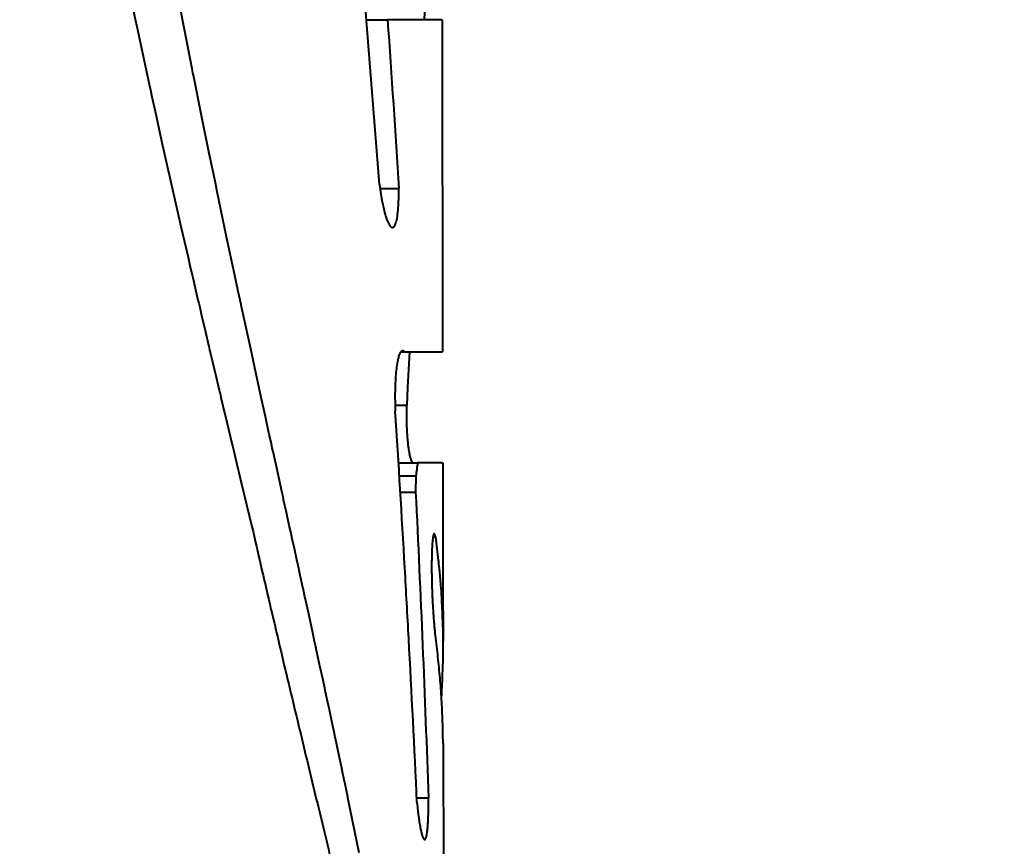
# Model space of a CAD drawing. Units: millimetres. Extents: x -697 to 9044, y -4264 to 3660.
# Drawn here: x 1592 to 1612, y 3078 to 3095 of the extents above; entities that cross this region are included whole.
import ezdxf

# ---------------------------------------------------------------- set-up
doc = ezdxf.new("R2010")
doc.units = ezdxf.units.MM
doc.linetypes.add('K5LT_BASIC', pattern=[0])
doc.layers.add('Системный слой', color=7, linetype='Continuous')

# ---------------------------------------------------------------- blocks, each defined once
blk = doc.blocks.new('U146')
at = {"layer": 'Системный слой', "color": 150, "linetype": 'K5LT_BASIC', "lineweight": 40, "true_color": 0x0080ff}
for p, q in [((1600.378, 3094.952), (1600.38, 3092.655)), ((1600.38, 3092.655), (1600.383, 3090.355)), ((1600.383, 3090.355), (1600.386, 3088.052)), ((1600.389, 3085.746), (1600.391, 3084.513)), ((1600.391, 3084.513), (1600.393, 3083.279)), ((1600.393, 3083.279), (1600.396, 3082.044)), ((1600.4, 3079.917), (1600.409, 3075.54))]:
    blk.add_line(p, q, dxfattribs=at)
blk = doc.blocks.new('U150')
at = {"layer": 'Системный слой', "color": 150, "linetype": 'K5LT_BASIC', "lineweight": 40, "true_color": 0x0080ff}
for p, q in [((1599.854, 3078.693), (1599.863, 3078.6)), ((1600.093, 3078.751), (1600.092, 3078.783)), ((1600.093, 3078.708), (1600.093, 3078.751)), ((1600.093, 3078.686), (1600.093, 3078.708)), ((1600.093, 3078.675), (1600.093, 3078.686)), ((1599.863, 3078.6), (1599.863, 3078.598)), ((1599.863, 3078.598), (1599.864, 3078.593)), ((1599.864, 3078.593), (1599.865, 3078.585)), ((1599.865, 3078.585), (1599.866, 3078.568)), ((1599.866, 3078.568), (1599.87, 3078.534)), ((1599.87, 3078.534), (1599.873, 3078.507)), ((1599.873, 3078.507), (1599.873, 3078.505)), ((1599.873, 3078.505), (1599.874, 3078.5)), ((1599.874, 3078.5), (1599.875, 3078.492)), ((1599.875, 3078.492), (1599.877, 3078.475)), ((1600.091, 3078.475), (1600.092, 3078.515)), ((1600.092, 3078.569), (1600.093, 3078.59)), ((1600.092, 3078.559), (1600.092, 3078.569)), ((1600.092, 3078.554), (1600.092, 3078.559)), ((1600.092, 3078.551), (1600.092, 3078.554)), ((1600.092, 3078.515), (1600.092, 3078.551)), ((1600.093, 3078.67), (1600.093, 3078.675)), ((1600.093, 3078.667), (1600.093, 3078.67)), ((1600.093, 3078.633), (1600.093, 3078.667)), ((1600.093, 3078.59), (1600.093, 3078.633)), ((1599.877, 3078.475), (1599.881, 3078.442)), ((1599.881, 3078.442), (1599.885, 3078.414)), ((1599.885, 3078.414), (1599.885, 3078.412)), ((1599.885, 3078.412), (1599.885, 3078.408)), ((1599.885, 3078.408), (1599.886, 3078.399)), ((1599.886, 3078.399), (1599.889, 3078.383)), ((1599.889, 3078.383), (1599.893, 3078.35)), ((1599.893, 3078.35), (1599.898, 3078.32)), ((1599.898, 3078.32), (1599.898, 3078.318)), ((1599.898, 3078.318), (1599.899, 3078.314)), ((1599.899, 3078.314), (1599.9, 3078.306)), ((1599.9, 3078.306), (1599.902, 3078.29)), ((1599.902, 3078.29), (1599.907, 3078.258)), ((1600.083, 3078.272), (1600.085, 3078.309)), ((1600.085, 3078.309), (1600.086, 3078.333)), ((1600.086, 3078.333), (1600.087, 3078.335)), ((1600.087, 3078.348), (1600.088, 3078.366)), ((1600.087, 3078.339), (1600.087, 3078.348)), ((1600.087, 3078.335), (1600.087, 3078.339)), ((1600.088, 3078.366), (1600.089, 3078.403)), ((1600.089, 3078.403), (1600.09, 3078.438)), ((1600.09, 3078.445), (1600.091, 3078.455)), ((1600.09, 3078.441), (1600.09, 3078.445)), ((1600.09, 3078.438), (1600.09, 3078.441)), ((1600.091, 3078.455), (1600.091, 3078.475)), ((1599.907, 3078.258), (1599.912, 3078.23)), ((1599.912, 3078.23), (1599.912, 3078.228)), ((1599.912, 3078.228), (1599.913, 3078.224)), ((1599.913, 3078.224), (1599.914, 3078.217)), ((1599.914, 3078.217), (1599.917, 3078.202)), ((1599.917, 3078.202), (1599.922, 3078.173)), ((1599.922, 3078.173), (1599.928, 3078.144)), ((1599.928, 3078.144), (1599.928, 3078.142)), ((1599.928, 3078.142), (1599.929, 3078.139)), ((1599.929, 3078.139), (1599.93, 3078.132)), ((1599.93, 3078.132), (1599.933, 3078.118)), ((1599.933, 3078.118), (1599.939, 3078.092)), ((1599.939, 3078.092), (1599.944, 3078.068)), ((1600.066, 3078.073), (1600.068, 3078.084)), ((1600.066, 3078.067), (1600.066, 3078.073)), ((1600.068, 3078.084), (1600.071, 3078.109)), ((1600.071, 3078.109), (1600.074, 3078.138)), ((1600.074, 3078.144), (1600.075, 3078.152)), ((1600.074, 3078.14), (1600.074, 3078.144)), ((1600.074, 3078.138), (1600.074, 3078.14)), ((1600.075, 3078.152), (1600.076, 3078.167)), ((1600.076, 3078.167), (1600.079, 3078.2)), ((1600.079, 3078.2), (1600.081, 3078.239)), ((1600.081, 3078.239), (1600.082, 3078.241)), ((1600.082, 3078.254), (1600.083, 3078.272)), ((1600.082, 3078.245), (1600.082, 3078.254)), ((1600.082, 3078.241), (1600.082, 3078.245)), ((1599.944, 3078.068), (1599.945, 3078.066)), ((1599.945, 3078.066), (1599.945, 3078.064)), ((1599.945, 3078.064), (1599.947, 3078.058)), ((1599.947, 3078.058), (1599.95, 3078.046)), ((1599.95, 3078.046), (1599.955, 3078.025)), ((1599.955, 3078.025), (1599.961, 3078.007)), ((1599.961, 3078.007), (1599.961, 3078.006)), ((1599.961, 3078.006), (1599.962, 3078.004)), ((1599.962, 3078.004), (1599.963, 3078)), ((1599.963, 3078), (1599.966, 3077.991)), ((1599.966, 3077.991), (1599.971, 3077.976)), ((1599.971, 3077.976), (1599.976, 3077.964)), ((1599.976, 3077.964), (1599.976, 3077.963)), ((1599.976, 3077.963), (1599.977, 3077.961)), ((1599.977, 3077.961), (1599.978, 3077.958)), ((1599.978, 3077.958), (1599.981, 3077.953)), ((1599.981, 3077.953), (1599.986, 3077.943)), ((1599.986, 3077.943), (1599.989, 3077.937)), ((1599.989, 3077.937), (1599.989, 3077.936)), ((1599.989, 3077.936), (1599.99, 3077.935)), ((1599.99, 3077.935), (1599.991, 3077.933)), ((1599.991, 3077.933), (1599.993, 3077.93)), ((1599.993, 3077.93), (1599.998, 3077.925)), ((1599.998, 3077.925), (1600.001, 3077.921)), ((1600.001, 3077.921), (1600.001, 3077.921)), ((1600.001, 3077.921), (1600.002, 3077.92)), ((1600.002, 3077.92), (1600.003, 3077.92)), ((1600.003, 3077.92), (1600.005, 3077.918)), ((1600.005, 3077.918), (1600.009, 3077.916)), ((1600.009, 3077.916), (1600.013, 3077.915)), ((1600.013, 3077.915), (1600.024, 3077.92)), ((1600.024, 3077.92), (1600.024, 3077.921)), ((1600.024, 3077.921), (1600.025, 3077.921)), ((1600.024, 3077.92), (1600.024, 3077.92)), ((1600.025, 3077.921), (1600.027, 3077.923)), ((1600.027, 3077.923), (1600.03, 3077.927)), ((1600.03, 3077.927), (1600.033, 3077.931)), ((1600.033, 3077.932), (1600.034, 3077.933)), ((1600.033, 3077.931), (1600.033, 3077.932)), ((1600.033, 3077.932), (1600.033, 3077.932)), ((1600.034, 3077.933), (1600.035, 3077.936)), ((1600.035, 3077.936), (1600.038, 3077.942)), ((1600.038, 3077.942), (1600.038, 3077.944)), ((1600.038, 3077.944), (1600.039, 3077.944)), ((1600.039, 3077.946), (1600.041, 3077.949)), ((1600.039, 3077.945), (1600.039, 3077.946)), ((1600.039, 3077.944), (1600.039, 3077.945)), ((1600.041, 3077.949), (1600.043, 3077.955)), ((1600.043, 3077.955), (1600.044, 3077.96)), ((1600.044, 3077.96), (1600.045, 3077.961)), ((1600.045, 3077.963), (1600.046, 3077.967)), ((1600.045, 3077.962), (1600.045, 3077.963)), ((1600.045, 3077.961), (1600.045, 3077.962)), ((1600.046, 3077.967), (1600.049, 3077.975)), ((1600.049, 3077.975), (1600.05, 3077.982)), ((1600.05, 3077.982), (1600.051, 3077.983)), ((1600.051, 3077.986), (1600.052, 3077.991)), ((1600.051, 3077.984), (1600.051, 3077.986)), ((1600.051, 3077.983), (1600.051, 3077.984)), ((1600.052, 3077.991), (1600.054, 3078)), ((1600.054, 3078), (1600.056, 3078.009)), ((1600.056, 3078.009), (1600.057, 3078.011)), ((1600.056, 3078.009), (1600.056, 3078.009)), ((1600.057, 3078.015), (1600.059, 3078.022)), ((1600.057, 3078.011), (1600.057, 3078.015)), ((1600.059, 3078.022), (1600.061, 3078.037)), ((1600.061, 3078.037), (1600.065, 3078.063)), ((1600.065, 3078.064), (1600.066, 3078.067)), ((1600.065, 3078.063), (1600.065, 3078.064))]:
    blk.add_line(p, q, dxfattribs=at)
blk = doc.blocks.new('U162')
at = {"layer": 'Системный слой', "color": 150, "linetype": 'K5LT_BASIC', "lineweight": 40, "true_color": 0x0080ff}
for p, q in [((1600.188, 3084.215), (1600.186, 3084.205)), ((1600.189, 3084.22), (1600.188, 3084.215)), ((1600.191, 3084.23), (1600.189, 3084.225)), ((1600.189, 3084.225), (1600.189, 3084.224)), ((1600.189, 3084.224), (1600.189, 3084.223)), ((1600.189, 3084.223), (1600.189, 3084.22)), ((1600.193, 3084.24), (1600.191, 3084.23)), ((1600.194, 3084.244), (1600.193, 3084.24)), ((1600.195, 3084.247), (1600.194, 3084.246)), ((1600.194, 3084.246), (1600.194, 3084.244)), ((1600.197, 3084.255), (1600.195, 3084.248)), ((1600.195, 3084.248), (1600.195, 3084.247)), ((1600.2, 3084.262), (1600.197, 3084.255)), ((1600.201, 3084.265), (1600.2, 3084.262)), ((1600.202, 3084.266), (1600.201, 3084.265)), ((1600.203, 3084.268), (1600.202, 3084.267)), ((1600.202, 3084.267), (1600.202, 3084.266)), ((1600.202, 3084.266), (1600.202, 3084.266)), ((1600.206, 3084.273), (1600.203, 3084.268)), ((1600.208, 3084.274), (1600.206, 3084.273)), ((1600.209, 3084.274), (1600.208, 3084.274)), ((1600.21, 3084.275), (1600.209, 3084.275)), ((1600.209, 3084.275), (1600.209, 3084.275)), ((1600.209, 3084.275), (1600.209, 3084.274)), ((1600.211, 3084.275), (1600.21, 3084.275)), ((1600.213, 3084.275), (1600.211, 3084.275)), ((1600.215, 3084.273), (1600.213, 3084.275)), ((1600.216, 3084.273), (1600.215, 3084.273)), ((1600.217, 3084.272), (1600.216, 3084.273)), ((1600.217, 3084.271), (1600.217, 3084.272)), ((1600.217, 3084.272), (1600.217, 3084.272)), ((1600.219, 3084.269), (1600.217, 3084.271)), ((1600.221, 3084.265), (1600.219, 3084.269)), ((1600.222, 3084.263), (1600.221, 3084.265)), ((1600.223, 3084.261), (1600.222, 3084.263)), ((1600.223, 3084.26), (1600.223, 3084.261)), ((1600.223, 3084.261), (1600.223, 3084.261)), ((1600.225, 3084.255), (1600.223, 3084.26)), ((1600.228, 3084.248), (1600.225, 3084.255)), ((1600.229, 3084.244), (1600.228, 3084.248)), ((1600.23, 3084.242), (1600.229, 3084.244)), ((1600.23, 3084.241), (1600.23, 3084.242)), ((1600.23, 3084.24), (1600.23, 3084.241)), ((1600.237, 3084.21), (1600.23, 3084.24)), ((1600.168, 3084.015), (1600.166, 3083.985)), ((1600.17, 3084.044), (1600.168, 3084.015)), ((1600.171, 3084.058), (1600.17, 3084.044)), ((1600.173, 3084.095), (1600.171, 3084.07)), ((1600.171, 3084.07), (1600.171, 3084.068)), ((1600.171, 3084.068), (1600.171, 3084.065)), ((1600.171, 3084.065), (1600.171, 3084.058)), ((1600.175, 3084.119), (1600.173, 3084.095)), ((1600.177, 3084.13), (1600.175, 3084.119)), ((1600.178, 3084.14), (1600.177, 3084.139)), ((1600.177, 3084.139), (1600.177, 3084.136)), ((1600.177, 3084.136), (1600.177, 3084.13)), ((1600.18, 3084.165), (1600.178, 3084.14)), ((1600.182, 3084.181), (1600.18, 3084.165)), ((1600.183, 3084.188), (1600.182, 3084.181)), ((1600.184, 3084.192), (1600.183, 3084.188)), ((1600.186, 3084.205), (1600.184, 3084.195)), ((1600.184, 3084.195), (1600.184, 3084.194)), ((1600.184, 3084.194), (1600.184, 3084.192)), ((1600.161, 3083.852), (1600.16, 3083.825)), ((1600.16, 3083.825), (1600.16, 3083.823)), ((1600.16, 3083.823), (1600.16, 3083.819)), ((1600.16, 3083.819), (1600.16, 3083.811)), ((1600.16, 3083.811), (1600.16, 3083.795)), ((1600.162, 3083.882), (1600.161, 3083.852)), ((1600.163, 3083.904), (1600.162, 3083.897)), ((1600.162, 3083.897), (1600.162, 3083.882)), ((1600.164, 3083.926), (1600.163, 3083.909)), ((1600.163, 3083.909), (1600.163, 3083.907)), ((1600.163, 3083.907), (1600.163, 3083.904)), ((1600.165, 3083.957), (1600.164, 3083.926)), ((1600.166, 3083.979), (1600.165, 3083.972)), ((1600.165, 3083.972), (1600.165, 3083.957)), ((1600.166, 3083.985), (1600.166, 3083.983)), ((1600.166, 3083.983), (1600.166, 3083.979)), ((1600.16, 3083.795), (1600.159, 3083.762)), ((1600.159, 3083.762), (1600.159, 3083.733))]:
    blk.add_line(p, q, dxfattribs=at)
blk = doc.blocks.new('U165')
at = {"layer": 'Системный слой', "color": 150, "linetype": 'K5LT_BASIC', "lineweight": 40, "true_color": 0x0080ff}
for p, q in [((1599.463, 3087.916), (1599.455, 3087.883)), ((1599.467, 3087.932), (1599.463, 3087.916)), ((1599.469, 3087.94), (1599.467, 3087.932)), ((1599.47, 3087.943), (1599.469, 3087.94)), ((1599.471, 3087.945), (1599.47, 3087.943)), ((1599.48, 3087.973), (1599.471, 3087.945)), ((1599.489, 3087.997), (1599.48, 3087.973)), ((1599.493, 3088.008), (1599.489, 3087.997)), ((1599.495, 3088.013), (1599.493, 3088.008)), ((1599.497, 3088.015), (1599.495, 3088.013)), ((1599.509, 3088.037), (1599.497, 3088.016)), ((1599.497, 3088.016), (1599.497, 3088.015)), ((1599.517, 3088.049), (1599.509, 3088.037)), ((1599.522, 3088.054), (1599.517, 3088.049)), ((1599.524, 3088.056), (1599.522, 3088.054)), ((1599.525, 3088.058), (1599.524, 3088.056)), ((1599.527, 3088.06), (1599.525, 3088.058)), ((1599.525, 3088.058), (1599.525, 3088.058)), ((1599.537, 3088.067), (1599.527, 3088.06)), ((1599.542, 3088.07), (1599.537, 3088.067)), ((1599.545, 3088.071), (1599.542, 3088.07)), ((1599.546, 3088.071), (1599.545, 3088.071)), ((1599.547, 3088.071), (1599.546, 3088.071)), ((1599.556, 3088.073), (1599.547, 3088.071)), ((1599.547, 3088.071), (1599.547, 3088.071)), ((1599.557, 3088.073), (1599.556, 3088.073)), ((1599.564, 3088.072), (1599.557, 3088.073)), ((1599.567, 3088.071), (1599.564, 3088.072)), ((1599.568, 3088.07), (1599.567, 3088.071)), ((1599.569, 3088.07), (1599.568, 3088.07)), ((1599.57, 3088.07), (1599.569, 3088.07)), ((1599.581, 3088.064), (1599.57, 3088.07)), ((1599.593, 3088.053), (1599.581, 3088.064)), ((1599.426, 3087.708), (1599.421, 3087.667)), ((1599.428, 3087.727), (1599.426, 3087.708)), ((1599.43, 3087.737), (1599.428, 3087.727)), ((1599.431, 3087.744), (1599.43, 3087.742)), ((1599.43, 3087.742), (1599.43, 3087.737)), ((1599.434, 3087.771), (1599.431, 3087.744)), ((1599.441, 3087.81), (1599.434, 3087.771)), ((1599.444, 3087.828), (1599.441, 3087.81)), ((1599.446, 3087.837), (1599.444, 3087.828)), ((1599.447, 3087.844), (1599.446, 3087.842)), ((1599.446, 3087.842), (1599.446, 3087.837)), ((1599.455, 3087.883), (1599.447, 3087.844)), ((1599.407, 3087.487), (1599.406, 3087.476)), ((1599.41, 3087.538), (1599.407, 3087.496)), ((1599.407, 3087.496), (1599.407, 3087.493)), ((1599.407, 3087.493), (1599.407, 3087.487)), ((1599.413, 3087.584), (1599.41, 3087.538)), ((1599.415, 3087.606), (1599.413, 3087.584)), ((1599.416, 3087.617), (1599.415, 3087.606)), ((1599.417, 3087.623), (1599.416, 3087.617)), ((1599.421, 3087.667), (1599.417, 3087.625)), ((1599.417, 3087.625), (1599.417, 3087.623)), ((1599.4, 3087.32), (1599.398, 3087.273)), ((1599.401, 3087.355), (1599.4, 3087.343)), ((1599.4, 3087.343), (1599.4, 3087.32)), ((1599.402, 3087.404), (1599.401, 3087.363)), ((1599.401, 3087.363), (1599.401, 3087.36)), ((1599.401, 3087.36), (1599.401, 3087.355)), ((1599.405, 3087.452), (1599.402, 3087.404)), ((1599.406, 3087.476), (1599.405, 3087.452)), ((1599.398, 3087.22), (1599.397, 3087.197)), ((1599.397, 3087.197), (1599.397, 3087.152)), ((1599.397, 3087.152), (1599.397, 3087.118)), ((1599.397, 3087.118), (1599.397, 3087.116)), ((1599.397, 3087.116), (1599.397, 3087.111)), ((1599.397, 3087.111), (1599.397, 3087.1)), ((1599.397, 3087.1), (1599.397, 3087.079)), ((1599.397, 3087.079), (1599.398, 3087.036)), ((1599.398, 3087.273), (1599.398, 3087.239)), ((1599.398, 3087.239), (1599.398, 3087.236)), ((1599.398, 3087.236), (1599.398, 3087.231)), ((1599.398, 3087.231), (1599.398, 3087.22)), ((1599.398, 3087.036), (1599.398, 3087.012)), ((1599.398, 3087.012), (1599.398, 3087.01)), ((1599.398, 3087.01), (1599.398, 3087.005)), ((1599.398, 3087.005), (1599.399, 3086.995)), ((1599.399, 3086.995), (1599.399, 3086.975)), ((1599.399, 3086.975), (1599.4, 3086.935)), ((1599.4, 3086.935), (1599.401, 3086.913)), ((1599.401, 3086.913), (1599.401, 3086.91)), ((1599.401, 3086.91), (1599.401, 3086.906)), ((1599.401, 3086.906), (1599.401, 3086.896)), ((1599.401, 3086.896), (1599.402, 3086.877)), ((1599.402, 3086.877), (1599.403, 3086.839)), ((1599.403, 3086.839), (1599.404, 3086.823))]:
    blk.add_line(p, q, dxfattribs=at)
blk = doc.blocks.new('U174')
at = {"layer": 'Системный слой', "color": 150, "linetype": 'K5LT_BASIC', "lineweight": 40, "true_color": 0x0080ff}
for p, q in [((1600.087, 3097.233), (1600.064, 3096.473)), ((1600.064, 3096.473), (1600.036, 3095.713)), ((1600.036, 3095.713), (1600.004, 3094.953)), ((1599.699, 3088.053), (1599.68, 3087.683)), ((1599.68, 3087.683), (1599.66, 3087.313)), ((1599.66, 3087.313), (1599.641, 3086.943))]:
    blk.add_line(p, q, dxfattribs=at)
blk = doc.blocks.new('U177')
at = {"layer": 'Системный слой', "color": 150, "linetype": 'K5LT_BASIC', "lineweight": 40, "true_color": 0x0080ff}
for p, q in [((1599.075, 3091.53), (1599.083, 3091.468)), ((1599.083, 3091.468), (1599.083, 3091.466)), ((1599.083, 3091.466), (1599.083, 3091.463)), ((1599.083, 3091.463), (1599.084, 3091.457)), ((1599.084, 3091.457), (1599.086, 3091.444)), ((1599.086, 3091.444), (1599.089, 3091.42)), ((1599.089, 3091.42), (1599.091, 3091.407)), ((1599.091, 3091.407), (1599.091, 3091.406)), ((1599.091, 3091.406), (1599.092, 3091.403)), ((1599.092, 3091.403), (1599.093, 3091.397)), ((1599.093, 3091.397), (1599.095, 3091.385)), ((1599.095, 3091.385), (1599.098, 3091.36)), ((1599.476, 3091.44), (1599.476, 3091.443)), ((1599.476, 3091.415), (1599.476, 3091.44)), ((1599.476, 3091.402), (1599.476, 3091.415)), ((1599.476, 3091.396), (1599.476, 3091.402)), ((1599.476, 3091.393), (1599.476, 3091.396)), ((1599.476, 3091.392), (1599.476, 3091.393)), ((1599.476, 3091.375), (1599.476, 3091.392)), ((1599.476, 3091.348), (1599.476, 3091.375)), ((1599.098, 3091.36), (1599.1, 3091.347)), ((1599.1, 3091.347), (1599.1, 3091.346)), ((1599.1, 3091.346), (1599.101, 3091.342)), ((1599.101, 3091.342), (1599.102, 3091.336)), ((1599.102, 3091.336), (1599.104, 3091.322)), ((1599.104, 3091.322), (1599.109, 3091.295)), ((1599.109, 3091.295), (1599.113, 3091.268)), ((1599.113, 3091.268), (1599.114, 3091.266)), ((1599.114, 3091.266), (1599.114, 3091.262)), ((1599.114, 3091.262), (1599.116, 3091.253)), ((1599.116, 3091.253), (1599.119, 3091.236)), ((1599.119, 3091.236), (1599.125, 3091.202)), ((1599.125, 3091.202), (1599.134, 3091.158)), ((1599.471, 3091.146), (1599.473, 3091.182)), ((1599.473, 3091.196), (1599.474, 3091.203)), ((1599.473, 3091.193), (1599.473, 3091.196)), ((1599.473, 3091.191), (1599.473, 3091.193)), ((1599.473, 3091.182), (1599.473, 3091.191)), ((1599.474, 3091.216), (1599.475, 3091.244)), ((1599.474, 3091.203), (1599.474, 3091.216)), ((1599.475, 3091.267), (1599.476, 3091.28)), ((1599.475, 3091.261), (1599.475, 3091.267)), ((1599.475, 3091.258), (1599.475, 3091.261)), ((1599.475, 3091.256), (1599.475, 3091.258)), ((1599.475, 3091.244), (1599.475, 3091.256)), ((1599.476, 3091.335), (1599.476, 3091.348)), ((1599.476, 3091.328), (1599.476, 3091.335)), ((1599.476, 3091.325), (1599.476, 3091.328)), ((1599.476, 3091.323), (1599.476, 3091.325)), ((1599.476, 3091.306), (1599.476, 3091.323)), ((1599.476, 3091.28), (1599.476, 3091.306)), ((1599.134, 3091.158), (1599.134, 3091.155)), ((1599.134, 3091.155), (1599.135, 3091.15)), ((1599.135, 3091.15), (1599.137, 3091.139)), ((1599.137, 3091.139), (1599.142, 3091.118)), ((1599.142, 3091.118), (1599.151, 3091.077)), ((1599.151, 3091.077), (1599.163, 3091.025)), ((1599.163, 3091.025), (1599.163, 3091.022)), ((1599.163, 3091.022), (1599.164, 3091.017)), ((1599.164, 3091.017), (1599.167, 3091.007)), ((1599.167, 3091.007), (1599.172, 3090.986)), ((1599.172, 3090.986), (1599.182, 3090.947)), ((1599.457, 3090.955), (1599.462, 3091.002)), ((1599.462, 3091.005), (1599.463, 3091.01)), ((1599.462, 3091.002), (1599.462, 3091.005)), ((1599.463, 3091.021), (1599.465, 3091.044)), ((1599.463, 3091.01), (1599.463, 3091.021)), ((1599.465, 3091.044), (1599.468, 3091.09)), ((1599.468, 3091.09), (1599.47, 3091.114)), ((1599.47, 3091.12), (1599.471, 3091.129)), ((1599.47, 3091.116), (1599.47, 3091.12)), ((1599.47, 3091.114), (1599.47, 3091.116)), ((1599.471, 3091.129), (1599.471, 3091.146)), ((1599.182, 3090.947), (1599.191, 3090.916)), ((1599.191, 3090.916), (1599.192, 3090.914)), ((1599.192, 3090.914), (1599.193, 3090.91)), ((1599.193, 3090.91), (1599.195, 3090.902)), ((1599.195, 3090.902), (1599.2, 3090.887)), ((1599.2, 3090.887), (1599.209, 3090.857)), ((1599.209, 3090.857), (1599.215, 3090.839)), ((1599.215, 3090.839), (1599.215, 3090.838)), ((1599.215, 3090.838), (1599.216, 3090.835)), ((1599.216, 3090.835), (1599.218, 3090.829)), ((1599.218, 3090.829), (1599.222, 3090.818)), ((1599.222, 3090.818), (1599.23, 3090.796)), ((1599.23, 3090.796), (1599.236, 3090.782)), ((1599.236, 3090.782), (1599.236, 3090.781)), ((1599.236, 3090.781), (1599.237, 3090.779)), ((1599.237, 3090.779), (1599.239, 3090.774)), ((1599.239, 3090.774), (1599.243, 3090.765)), ((1599.243, 3090.765), (1599.251, 3090.747)), ((1599.417, 3090.733), (1599.425, 3090.761)), ((1599.425, 3090.763), (1599.426, 3090.767)), ((1599.425, 3090.761), (1599.425, 3090.763)), ((1599.426, 3090.767), (1599.428, 3090.775)), ((1599.428, 3090.775), (1599.432, 3090.791)), ((1599.432, 3090.791), (1599.439, 3090.825)), ((1599.439, 3090.825), (1599.446, 3090.869)), ((1599.446, 3090.869), (1599.447, 3090.871)), ((1599.447, 3090.877), (1599.449, 3090.887)), ((1599.447, 3090.871), (1599.447, 3090.877)), ((1599.449, 3090.887), (1599.452, 3090.909)), ((1599.452, 3090.909), (1599.457, 3090.955)), ((1599.251, 3090.747), (1599.259, 3090.73)), ((1599.259, 3090.73), (1599.259, 3090.729)), ((1599.259, 3090.729), (1599.26, 3090.727)), ((1599.26, 3090.727), (1599.262, 3090.723)), ((1599.262, 3090.723), (1599.266, 3090.715)), ((1599.266, 3090.715), (1599.274, 3090.701)), ((1599.274, 3090.701), (1599.28, 3090.691)), ((1599.28, 3090.691), (1599.281, 3090.69)), ((1599.281, 3090.69), (1599.281, 3090.688)), ((1599.281, 3090.688), (1599.283, 3090.686)), ((1599.283, 3090.686), (1599.287, 3090.681)), ((1599.287, 3090.681), (1599.293, 3090.671)), ((1599.293, 3090.671), (1599.298, 3090.666)), ((1599.298, 3090.666), (1599.298, 3090.665)), ((1599.298, 3090.665), (1599.299, 3090.664)), ((1599.299, 3090.664), (1599.301, 3090.662)), ((1599.301, 3090.662), (1599.304, 3090.659)), ((1599.304, 3090.659), (1599.311, 3090.652)), ((1599.311, 3090.652), (1599.319, 3090.646)), ((1599.319, 3090.646), (1599.319, 3090.646)), ((1599.319, 3090.646), (1599.32, 3090.645)), ((1599.32, 3090.645), (1599.322, 3090.643)), ((1599.322, 3090.643), (1599.326, 3090.641)), ((1599.326, 3090.641), (1599.334, 3090.638)), ((1599.334, 3090.638), (1599.345, 3090.636)), ((1599.345, 3090.636), (1599.375, 3090.65)), ((1599.375, 3090.651), (1599.376, 3090.652)), ((1599.375, 3090.65), (1599.375, 3090.651)), ((1599.376, 3090.652), (1599.379, 3090.655)), ((1599.379, 3090.655), (1599.383, 3090.66)), ((1599.383, 3090.66), (1599.392, 3090.673)), ((1599.392, 3090.673), (1599.401, 3090.691)), ((1599.401, 3090.692), (1599.402, 3090.694)), ((1599.401, 3090.691), (1599.401, 3090.692)), ((1599.402, 3090.694), (1599.404, 3090.699)), ((1599.404, 3090.699), (1599.409, 3090.71)), ((1599.409, 3090.71), (1599.417, 3090.733))]:
    blk.add_line(p, q, dxfattribs=at)
blk = doc.blocks.new('U181')
at = {"layer": 'Системный слой', "color": 150, "linetype": 'K5LT_BASIC', "lineweight": 40, "true_color": 0x0080ff}
for p, q in [((1600.384, 3085.743), (1599.867, 3085.743)), ((1600.364, 3085.743), (1600.376, 3085.743)), ((1600.376, 3085.743), (1600.376, 3085.743)), ((1600.376, 3085.743), (1600.376, 3085.743)), ((1600.376, 3085.743), (1600.377, 3085.743)), ((1600.377, 3085.743), (1600.379, 3085.743)), ((1600.379, 3085.743), (1600.381, 3085.743)), ((1600.381, 3085.743), (1600.383, 3085.743)), ((1600.383, 3085.743), (1600.383, 3085.743)), ((1600.383, 3085.743), (1600.383, 3085.743)), ((1600.383, 3085.743), (1600.383, 3085.743)), ((1600.383, 3085.743), (1600.384, 3085.743)), ((1600.384, 3085.743), (1600.385, 3085.743)), ((1600.385, 3085.743), (1600.384, 3085.743)), ((1600.385, 3085.743), (1600.385, 3085.743)), ((1600.385, 3085.743), (1600.385, 3085.743)), ((1600.385, 3085.743), (1600.385, 3085.743)), ((1600.385, 3085.743), (1600.385, 3085.743))]:
    blk.add_line(p, q, dxfattribs=at)
blk = doc.blocks.new('U187')
at = {"layer": 'Системный слой', "color": 150, "linetype": 'K5LT_BASIC', "lineweight": 40, "true_color": 0x0080ff}
for p, q in [((1593.56, 3103.534), (1593.515, 3103.868)), ((1593.599, 3103.241), (1593.56, 3103.534)), ((1593.619, 3103.094), (1593.599, 3103.241)), ((1593.629, 3103.021), (1593.619, 3103.094)), ((1593.634, 3102.984), (1593.629, 3103.021)), ((1593.637, 3102.966), (1593.634, 3102.984)), ((1593.664, 3102.771), (1593.637, 3102.966)), ((1593.701, 3102.504), (1593.664, 3102.771)), ((1593.72, 3102.371), (1593.701, 3102.504)), ((1593.73, 3102.304), (1593.72, 3102.371)), ((1593.735, 3102.271), (1593.73, 3102.304)), ((1593.737, 3102.254), (1593.735, 3102.271)), ((1593.768, 3102.045), (1593.737, 3102.254)), ((1593.808, 3101.769), (1593.768, 3102.045)), ((1593.829, 3101.631), (1593.808, 3101.769)), ((1593.839, 3101.563), (1593.829, 3101.631)), ((1593.844, 3101.528), (1593.839, 3101.563)), ((1593.847, 3101.511), (1593.844, 3101.528)), ((1593.865, 3101.389), (1593.847, 3101.511)), ((1593.915, 3101.061), (1593.865, 3101.389)), ((1593.94, 3100.897), (1593.915, 3101.061)), ((1593.953, 3100.815), (1593.94, 3100.897)), ((1593.96, 3100.774), (1593.953, 3100.815)), ((1593.963, 3100.754), (1593.96, 3100.774)), ((1593.999, 3100.52), (1593.963, 3100.754)), ((1594.068, 3100.094), (1593.999, 3100.52)), ((1594.102, 3099.88), (1594.068, 3100.094)), ((1594.12, 3099.774), (1594.102, 3099.88)), ((1594.128, 3099.72), (1594.12, 3099.774)), ((1594.133, 3099.694), (1594.128, 3099.72)), ((1594.199, 3099.294), (1594.133, 3099.694)), ((1594.283, 3098.797), (1594.199, 3099.294)), ((1594.325, 3098.548), (1594.283, 3098.797)), ((1594.347, 3098.424), (1594.325, 3098.548)), ((1594.358, 3098.361), (1594.347, 3098.424)), ((1594.363, 3098.33), (1594.358, 3098.361)), ((1594.457, 3097.794), (1594.363, 3098.33)), ((1594.545, 3097.301), (1594.457, 3097.794)), ((1594.59, 3097.055), (1594.545, 3097.301)), ((1594.612, 3096.931), (1594.59, 3097.055)), ((1594.623, 3096.87), (1594.612, 3096.931)), ((1594.629, 3096.839), (1594.623, 3096.87)), ((1594.684, 3096.54), (1594.629, 3096.839)), ((1594.783, 3096.009), (1594.684, 3096.54)), ((1594.833, 3095.744), (1594.783, 3096.009)), ((1594.858, 3095.611), (1594.833, 3095.744)), ((1594.871, 3095.545), (1594.858, 3095.611)), ((1594.877, 3095.512), (1594.871, 3095.545)), ((1594.942, 3095.171), (1594.877, 3095.512)), ((1595.079, 3094.464), (1594.942, 3095.171)), ((1595.149, 3094.111), (1595.079, 3094.464)), ((1595.184, 3093.935), (1595.149, 3094.111)), ((1595.201, 3093.847), (1595.184, 3093.935)), ((1595.21, 3093.803), (1595.201, 3093.847)), ((1595.372, 3092.996), (1595.21, 3093.803)), ((1595.539, 3092.175), (1595.372, 3092.996)), ((1595.624, 3091.765), (1595.539, 3092.175)), ((1595.666, 3091.561), (1595.624, 3091.765)), ((1595.687, 3091.459), (1595.666, 3091.561)), ((1595.698, 3091.408), (1595.687, 3091.459)), ((1595.907, 3090.41), (1595.698, 3091.408)), ((1596.063, 3089.676), (1595.907, 3090.41)), ((1596.142, 3089.309), (1596.063, 3089.676)), ((1596.181, 3089.127), (1596.142, 3089.309)), ((1596.2, 3089.035), (1596.181, 3089.127)), ((1596.21, 3088.99), (1596.2, 3089.035)), ((1596.4, 3088.112), (1596.21, 3088.99)), ((1596.513, 3087.591), (1596.4, 3088.112)), ((1596.569, 3087.331), (1596.513, 3087.591)), ((1596.598, 3087.201), (1596.569, 3087.331)), ((1596.612, 3087.136), (1596.598, 3087.201)), ((1596.619, 3087.103), (1596.612, 3087.136)), ((1596.704, 3086.712), (1596.619, 3087.103)), ((1596.787, 3086.334), (1596.704, 3086.712)), ((1596.829, 3086.145), (1596.787, 3086.334)), ((1596.849, 3086.051), (1596.829, 3086.145)), ((1596.86, 3086.004), (1596.849, 3086.051)), ((1596.865, 3085.98), (1596.86, 3086.004)), ((1596.947, 3085.605), (1596.865, 3085.98)), ((1597.018, 3085.282), (1596.947, 3085.605)), ((1597.053, 3085.121), (1597.018, 3085.282)), ((1597.071, 3085.04), (1597.053, 3085.121)), ((1597.08, 3085), (1597.071, 3085.04)), ((1597.084, 3084.98), (1597.08, 3085)), ((1597.142, 3084.717), (1597.084, 3084.98)), ((1597.201, 3084.446), (1597.142, 3084.717)), ((1597.231, 3084.311), (1597.201, 3084.446)), ((1597.246, 3084.243), (1597.231, 3084.311)), ((1597.253, 3084.209), (1597.246, 3084.243)), ((1597.257, 3084.192), (1597.253, 3084.209)), ((1597.307, 3083.964), (1597.257, 3084.192)), ((1597.359, 3083.729), (1597.307, 3083.964)), ((1597.384, 3083.612), (1597.359, 3083.729)), ((1597.397, 3083.553), (1597.384, 3083.612)), ((1597.404, 3083.524), (1597.397, 3083.553)), ((1597.407, 3083.509), (1597.404, 3083.524)), ((1597.47, 3083.219), (1597.407, 3083.509)), ((1597.503, 3083.071), (1597.47, 3083.219)), ((1597.519, 3082.997), (1597.503, 3083.071)), ((1597.527, 3082.96), (1597.519, 3082.997)), ((1597.531, 3082.942), (1597.527, 3082.96)), ((1597.611, 3082.572), (1597.531, 3082.942)), ((1597.689, 3082.215), (1597.611, 3082.572)), ((1597.728, 3082.037), (1597.689, 3082.215)), ((1597.747, 3081.948), (1597.728, 3082.037)), ((1597.757, 3081.904), (1597.747, 3081.948)), ((1597.762, 3081.881), (1597.757, 3081.904)), ((1597.832, 3081.557), (1597.762, 3081.881)), ((1597.903, 3081.228), (1597.832, 3081.557)), ((1597.938, 3081.064), (1597.903, 3081.228)), ((1597.956, 3080.982), (1597.938, 3081.064)), ((1597.965, 3080.941), (1597.956, 3080.982)), ((1597.969, 3080.921), (1597.965, 3080.941)), ((1598.034, 3080.617), (1597.969, 3080.921)), ((1598.1, 3080.309), (1598.034, 3080.617)), ((1598.133, 3080.156), (1598.1, 3080.309)), ((1598.149, 3080.08), (1598.133, 3080.156)), ((1598.157, 3080.041), (1598.149, 3080.08)), ((1598.161, 3080.022), (1598.157, 3080.041)), ((1598.245, 3079.625), (1598.161, 3080.022)), ((1598.293, 3079.4), (1598.245, 3079.625)), ((1598.316, 3079.288), (1598.293, 3079.4)), ((1598.328, 3079.231), (1598.316, 3079.288)), ((1598.334, 3079.203), (1598.328, 3079.231)), ((1598.337, 3079.189), (1598.334, 3079.203)), ((1598.367, 3079.044), (1598.337, 3079.189)), ((1598.396, 3078.906), (1598.367, 3079.044)), ((1598.41, 3078.837), (1598.396, 3078.906)), ((1598.417, 3078.803), (1598.41, 3078.837)), ((1598.421, 3078.786), (1598.417, 3078.803)), ((1598.656, 3077.643), (1598.421, 3078.786))]:
    blk.add_line(p, q, dxfattribs=at)
blk = doc.blocks.new('U196')
at = {"layer": 'Системный слой', "color": 150, "linetype": 'K5LT_BASIC', "lineweight": 40, "true_color": 0x0080ff}
for p, q in [((1600.237, 3084.21), (1600.297, 3083.715)), ((1600.297, 3083.715), (1600.298, 3083.704)), ((1600.298, 3083.704), (1600.3, 3083.683)), ((1600.3, 3083.683), (1600.304, 3083.64)), ((1600.304, 3083.64), (1600.313, 3083.556)), ((1600.313, 3083.556), (1600.328, 3083.386)), ((1600.328, 3083.386), (1600.341, 3083.225)), ((1600.341, 3083.225), (1600.342, 3083.215)), ((1600.342, 3083.215), (1600.344, 3083.194)), ((1600.344, 3083.194), (1600.347, 3083.151)), ((1600.347, 3083.151), (1600.353, 3083.066)), ((1600.353, 3083.066), (1600.363, 3082.897)), ((1600.363, 3082.897), (1600.372, 3082.737)), ((1600.372, 3082.737), (1600.372, 3082.726)), ((1600.372, 3082.726), (1600.373, 3082.705)), ((1600.373, 3082.705), (1600.375, 3082.663)), ((1600.375, 3082.663), (1600.379, 3082.578)), ((1600.379, 3082.578), (1600.384, 3082.409)), ((1600.384, 3082.409), (1600.388, 3082.253)), ((1600.388, 3082.253), (1600.388, 3082.245)), ((1600.388, 3082.245), (1600.389, 3082.23)), ((1600.389, 3082.23), (1600.389, 3082.198)), ((1600.389, 3082.198), (1600.39, 3082.135)), ((1600.39, 3082.135), (1600.391, 3082.036)), ((1600.391, 3082.036), (1600.391, 3081.766)), ((1600.391, 3081.758), (1600.39, 3081.741)), ((1600.391, 3081.766), (1600.391, 3081.758)), ((1600.389, 3081.642), (1600.387, 3081.509)), ((1600.39, 3081.708), (1600.389, 3081.642)), ((1600.39, 3081.741), (1600.39, 3081.708)), ((1600.387, 3081.509), (1600.38, 3081.286)), ((1600.377, 3081.214), (1600.373, 3081.132)), ((1600.379, 3081.255), (1600.377, 3081.214)), ((1600.38, 3081.286), (1600.379, 3081.275)), ((1600.379, 3081.275), (1600.379, 3081.255)), ((1600.364, 3080.969), (1600.355, 3080.832)), ((1600.373, 3081.132), (1600.364, 3080.969))]:
    blk.add_line(p, q, dxfattribs=at)
blk = doc.blocks.new('U201')
at = {"layer": 'Системный слой', "color": 150, "linetype": 'K5LT_BASIC', "lineweight": 40, "true_color": 0x0080ff}
for p, q in [((1592.493, 3103.245), (1592.528, 3103.017)), ((1592.528, 3103.017), (1592.548, 3102.892)), ((1592.548, 3102.892), (1592.56, 3102.81)), ((1592.56, 3102.81), (1592.572, 3102.735)), ((1592.572, 3102.735), (1592.577, 3102.703)), ((1592.577, 3102.703), (1592.579, 3102.69)), ((1592.579, 3102.69), (1592.583, 3102.663)), ((1592.583, 3102.663), (1592.591, 3102.611)), ((1592.591, 3102.611), (1592.607, 3102.506)), ((1592.607, 3102.506), (1592.64, 3102.297)), ((1592.64, 3102.297), (1592.665, 3102.139)), ((1592.665, 3102.139), (1592.667, 3102.125)), ((1592.667, 3102.125), (1592.671, 3102.098)), ((1592.671, 3102.098), (1592.68, 3102.044)), ((1592.68, 3102.044), (1592.697, 3101.936)), ((1592.697, 3101.936), (1592.733, 3101.718)), ((1592.733, 3101.718), (1592.759, 3101.559)), ((1592.759, 3101.559), (1592.761, 3101.545)), ((1592.761, 3101.545), (1592.766, 3101.516)), ((1592.766, 3101.516), (1592.775, 3101.46)), ((1592.775, 3101.46), (1592.793, 3101.348)), ((1592.793, 3101.348), (1592.831, 3101.123)), ((1592.831, 3101.123), (1592.86, 3100.95)), ((1592.86, 3100.95), (1592.863, 3100.935)), ((1592.863, 3100.935), (1592.868, 3100.906)), ((1592.868, 3100.906), (1592.877, 3100.848)), ((1592.877, 3100.848), (1592.897, 3100.732)), ((1592.897, 3100.732), (1592.937, 3100.5)), ((1592.937, 3100.5), (1592.967, 3100.329)), ((1592.967, 3100.329), (1592.969, 3100.314)), ((1592.969, 3100.314), (1592.975, 3100.284)), ((1592.975, 3100.284), (1592.985, 3100.224)), ((1592.985, 3100.224), (1593.006, 3100.104)), ((1593.006, 3100.104), (1593.049, 3099.864)), ((1593.049, 3099.864), (1593.082, 3099.675)), ((1593.082, 3099.675), (1593.085, 3099.66)), ((1593.085, 3099.66), (1593.091, 3099.628)), ((1593.091, 3099.628), (1593.102, 3099.566)), ((1593.102, 3099.566), (1593.124, 3099.441)), ((1593.124, 3099.441), (1593.17, 3099.192)), ((1593.17, 3099.192), (1593.205, 3099.001)), ((1593.205, 3099.001), (1593.208, 3098.985)), ((1593.208, 3098.985), (1593.214, 3098.953)), ((1593.214, 3098.953), (1593.226, 3098.888)), ((1593.226, 3098.888), (1593.249, 3098.759)), ((1593.249, 3098.759), (1593.298, 3098.501)), ((1593.298, 3098.501), (1593.336, 3098.299)), ((1593.336, 3098.299), (1593.339, 3098.282)), ((1593.339, 3098.282), (1593.345, 3098.249)), ((1593.345, 3098.249), (1593.358, 3098.183)), ((1593.358, 3098.183), (1593.383, 3098.051)), ((1593.383, 3098.051), (1593.434, 3097.786)), ((1593.434, 3097.786), (1593.472, 3097.588)), ((1593.472, 3097.588), (1593.475, 3097.571)), ((1593.475, 3097.571), (1593.482, 3097.537)), ((1593.482, 3097.537), (1593.495, 3097.469)), ((1593.495, 3097.469), (1593.522, 3097.333)), ((1593.522, 3097.333), (1593.575, 3097.062)), ((1593.575, 3097.062), (1593.619, 3096.839)), ((1593.619, 3096.839), (1593.624, 3096.813)), ((1593.624, 3096.813), (1593.635, 3096.762)), ((1593.635, 3096.762), (1593.655, 3096.659)), ((1593.655, 3096.659), (1593.696, 3096.455)), ((1593.696, 3096.455), (1593.779, 3096.045)), ((1593.779, 3096.045), (1593.938, 3095.274)), ((1593.938, 3095.274), (1593.945, 3095.239)), ((1593.945, 3095.239), (1593.96, 3095.169)), ((1593.96, 3095.169), (1593.989, 3095.029)), ((1593.989, 3095.029), (1594.048, 3094.75)), ((1594.048, 3094.75), (1594.166, 3094.192)), ((1594.166, 3094.192), (1594.292, 3093.61)), ((1594.292, 3093.61), (1594.3, 3093.573)), ((1594.3, 3093.573), (1594.316, 3093.499)), ((1594.316, 3093.499), (1594.348, 3093.351)), ((1594.348, 3093.351), (1594.413, 3093.055)), ((1594.413, 3093.055), (1594.543, 3092.465)), ((1594.543, 3092.465), (1594.681, 3091.849)), ((1594.681, 3091.849), (1594.689, 3091.811)), ((1594.689, 3091.811), (1594.707, 3091.734)), ((1594.707, 3091.734), (1594.741, 3091.58)), ((1594.741, 3091.58), (1594.811, 3091.272)), ((1594.811, 3091.272), (1594.951, 3090.657)), ((1594.951, 3090.657), (1595.091, 3090.049)), ((1595.091, 3090.049), (1595.098, 3090.019)), ((1595.098, 3090.019), (1595.112, 3089.959)), ((1595.112, 3089.959), (1595.139, 3089.839)), ((1595.139, 3089.839), (1595.195, 3089.599)), ((1595.195, 3089.599), (1595.305, 3089.128)), ((1595.305, 3089.128), (1595.31, 3089.106)), ((1595.31, 3089.106), (1595.32, 3089.064)), ((1595.32, 3089.064), (1595.34, 3088.978)), ((1595.34, 3088.978), (1595.38, 3088.808)), ((1595.38, 3088.808), (1595.46, 3088.467)), ((1595.46, 3088.467), (1595.525, 3088.191)), ((1595.525, 3088.191), (1595.53, 3088.17)), ((1595.53, 3088.17), (1595.54, 3088.127)), ((1595.54, 3088.127), (1595.56, 3088.041)), ((1595.56, 3088.041), (1595.601, 3087.87)), ((1595.601, 3087.87), (1595.682, 3087.528)), ((1595.682, 3087.528), (1595.747, 3087.253)), ((1595.747, 3087.253), (1595.752, 3087.231)), ((1595.752, 3087.231), (1595.763, 3087.189)), ((1595.763, 3087.189), (1595.783, 3087.103)), ((1595.783, 3087.103), (1595.824, 3086.932)), ((1595.824, 3086.932), (1595.905, 3086.59)), ((1595.905, 3086.59), (1595.975, 3086.298)), ((1595.975, 3086.298), (1595.983, 3086.267)), ((1595.983, 3086.267), (1595.997, 3086.205)), ((1595.997, 3086.205), (1596.027, 3086.081)), ((1596.027, 3086.081), (1596.086, 3085.834)), ((1596.086, 3085.834), (1596.205, 3085.34)), ((1596.205, 3085.34), (1596.426, 3084.423))]:
    blk.add_line(p, q, dxfattribs=at)
blk = doc.blocks.new('U205')
at = {"layer": 'Системный слой', "color": 150, "linetype": 'K5LT_BASIC', "lineweight": 40, "true_color": 0x0080ff}
for p, q in [((1597.701, 3106.173), (1597.661, 3106.535)), ((1597.733, 3105.879), (1597.701, 3106.173)), ((1597.763, 3105.61), (1597.733, 3105.879)), ((1597.799, 3105.276), (1597.763, 3105.61)), ((1597.859, 3104.725), (1597.799, 3105.276)), ((1597.9, 3104.354), (1597.859, 3104.725)), ((1597.92, 3104.168), (1597.9, 3104.354)), ((1597.93, 3104.075), (1597.92, 3104.168)), ((1597.935, 3104.029), (1597.93, 3104.075)), ((1597.992, 3103.494), (1597.935, 3104.029)), ((1598.057, 3102.878), (1597.992, 3103.494)), ((1598.089, 3102.57), (1598.057, 3102.878)), ((1598.105, 3102.416), (1598.089, 3102.57)), ((1598.113, 3102.339), (1598.105, 3102.416)), ((1598.117, 3102.3), (1598.113, 3102.339)), ((1598.171, 3101.769), (1598.117, 3102.3)), ((1598.234, 3101.144), (1598.171, 3101.769)), ((1598.265, 3100.832), (1598.234, 3101.144)), ((1598.28, 3100.675), (1598.265, 3100.832)), ((1598.288, 3100.597), (1598.28, 3100.675)), ((1598.292, 3100.558), (1598.288, 3100.597)), ((1598.345, 3100.01), (1598.292, 3100.558)), ((1598.406, 3099.378), (1598.345, 3100.01)), ((1598.436, 3099.062), (1598.406, 3099.378)), ((1598.451, 3098.903), (1598.436, 3099.062)), ((1598.458, 3098.824), (1598.451, 3098.903)), ((1598.462, 3098.785), (1598.458, 3098.824)), ((1598.513, 3098.236), (1598.462, 3098.785)), ((1598.571, 3097.598), (1598.513, 3098.236)), ((1598.6, 3097.279), (1598.571, 3097.598)), ((1598.614, 3097.12), (1598.6, 3097.279)), ((1598.622, 3097.04), (1598.614, 3097.12)), ((1598.625, 3097), (1598.622, 3097.04)), ((1598.707, 3096.072), (1598.625, 3097)), ((1598.747, 3095.604), (1598.707, 3096.072)), ((1598.767, 3095.37), (1598.747, 3095.604)), ((1598.777, 3095.253), (1598.767, 3095.37)), ((1598.782, 3095.194), (1598.777, 3095.253)), ((1599.075, 3091.53), (1598.782, 3095.194))]:
    blk.add_line(p, q, dxfattribs=at)

msp = doc.modelspace()

# ---------------------------------------------------------------- linework, layer by layer
at = {"layer": 'Системный слой', "color": 150, "linetype": 'K5LT_BASIC', "lineweight": 40, "true_color": 0x0080ff}
for p, q in [((1598.8, 3094.953), (1599.242, 3094.953)), ((1600.378, 3094.953), (1599.242, 3094.953)), ((1599.095, 3091.443), (1599.476, 3091.443)), ((1599.529, 3088.053), (1599.593, 3088.053)), ((1599.593, 3088.053), (1600.386, 3088.053)), ((1599.409, 3086.943), (1599.641, 3086.943)), ((1599.48, 3085.743), (1599.867, 3085.743)), ((1599.497, 3085.473), (1599.829, 3085.473)), ((1599.829, 3085.473), (1599.826, 3085.139)), ((1599.517, 3085.139), (1599.826, 3085.139)), ((1600.194, 3084.21), (1600.237, 3084.21)), ((1599.858, 3078.783), (1600.092, 3078.783))]:
    msp.add_line(p, q, dxfattribs=at)
msp.add_arc((1527.958, 3210.297), 125, 180, 0, dxfattribs=at)
for points in [[(1599.242, 3094.953), (1599.325, 3093.783), (1599.403, 3092.613), (1599.476, 3091.443)], [(1599.867, 3085.743), (1599.854, 3085.653), (1599.842, 3085.563), (1599.829, 3085.473)]]:
    msp.add_open_spline(points, degree=3, dxfattribs=at)
for points, knots in [([(1599.777, 3085.743), (1599.774, 3085.745), (1599.768, 3085.75), (1599.758, 3085.763), (1599.747, 3085.782), (1599.736, 3085.807), (1599.725, 3085.838), (1599.714, 3085.878), (1599.704, 3085.921), (1599.695, 3085.967), (1599.686, 3086.021), (1599.675, 3086.094), (1599.664, 3086.199), (1599.654, 3086.325), (1599.647, 3086.451), (1599.643, 3086.562), (1599.641, 3086.663), (1599.64, 3086.765), (1599.64, 3086.858), (1599.64, 3086.918), (1599.641, 3086.943)], [0, 0, 0, 0, 0.032312, 0.076665, 0.122308, 0.169157, 0.219791, 0.272253, 0.326633, 0.369767, 0.414398, 0.477463, 0.557975, 0.654639, 0.733422, 0.793895, 0.850642, 0.906096, 0.960321, 1, 1, 1, 1]), ([(1599.854, 3078.693), (1599.801, 3079.828), (1599.72, 3081.451), (1599.569, 3084.161), (1599.474, 3085.736), (1599.404, 3086.823)], [0, 0, 0, 0, 0.418694, 0.598906, 1, 1, 1, 1]), ([(1599.826, 3085.139), (1599.878, 3084.08), (1599.973, 3081.961), (1600.055, 3079.842), (1600.092, 3078.783)], [0, 0, 0, 0, 0.500035, 1, 1, 1, 1]), ([(1596.426, 3084.423), (1596.549, 3083.88), (1596.735, 3083.074), (1596.983, 3082.018), (1597.167, 3081.243), (1597.348, 3080.486), (1597.526, 3079.747), (1597.699, 3079.028), (1597.868, 3078.327), (1598.032, 3077.646), (1598.191, 3076.986), (1598.342, 3076.353), (1598.488, 3075.742), (1598.63, 3075.138), (1598.775, 3074.518), (1598.941, 3073.8), (1599.121, 3073.007), (1599.305, 3072.17), (1599.472, 3071.389), (1599.632, 3070.609), (1599.783, 3069.837), (1599.916, 3069.114), (1600.013, 3068.544), (1600.082, 3068.118), (1600.132, 3067.788), (1600.176, 3067.49), (1600.214, 3067.21), (1600.25, 3066.936), (1600.282, 3066.669), (1600.311, 3066.409), (1600.337, 3066.156), (1600.36, 3065.909), (1600.38, 3065.668), (1600.391, 3065.511), (1600.396, 3065.433)], [0, 0, 0, 0, 0.06925, 0.103593, 0.137483, 0.171134, 0.204143, 0.236723, 0.268676, 0.300413, 0.331308, 0.361573, 0.39078, 0.419572, 0.450116, 0.482831, 0.528205, 0.572436, 0.615528, 0.655468, 0.703232, 0.74934, 0.785325, 0.809338, 0.830859, 0.849867, 0.868854, 0.887777, 0.906648, 0.925413, 0.944112, 0.962733, 0.981357, 1, 1, 1, 1]), ([(1600.159, 3083.733), (1600.158, 3083.7), (1600.158, 3083.633), (1600.158, 3083.532), (1600.159, 3083.428), (1600.161, 3083.313), (1600.164, 3083.181), (1600.169, 3083.038), (1600.176, 3082.891), (1600.183, 3082.755), (1600.191, 3082.634), (1600.198, 3082.527), (1600.206, 3082.429), (1600.214, 3082.339), (1600.222, 3082.267), (1600.226, 3082.227), (1600.228, 3082.211)], [0, 0, 0, 0, 0.066653, 0.129703, 0.18914, 0.256438, 0.333842, 0.421493, 0.508128, 0.594916, 0.672006, 0.739226, 0.812906, 0.883614, 0.951363, 1, 1, 1, 1]), ([(1600.395, 3079.914), (1600.394, 3080.088), (1600.387, 3080.411), (1600.364, 3080.883), (1600.33, 3081.327), (1600.286, 3081.77), (1600.249, 3082.064), (1600.228, 3082.211)], [0.6860797, 0.6860797, 0.6860797, 0.6860797, 0.7575668, 0.8186735, 0.8793947, 0.9398523, 1, 1, 1, 1])]:
    msp.add_open_spline(points, degree=3, knots=knots, dxfattribs=at)

# ---------------------------------------------------------------- block references
at = {"layer": 'Системный слой'}
for name in ['U146', 'U205', 'U187', 'U201', 'U174', 'U177', 'U165', 'U181', 'U162', 'U196', 'U150']:
    msp.add_blockref(name, (0, 0), dxfattribs=at)

doc.saveas('drawing.dxf')
